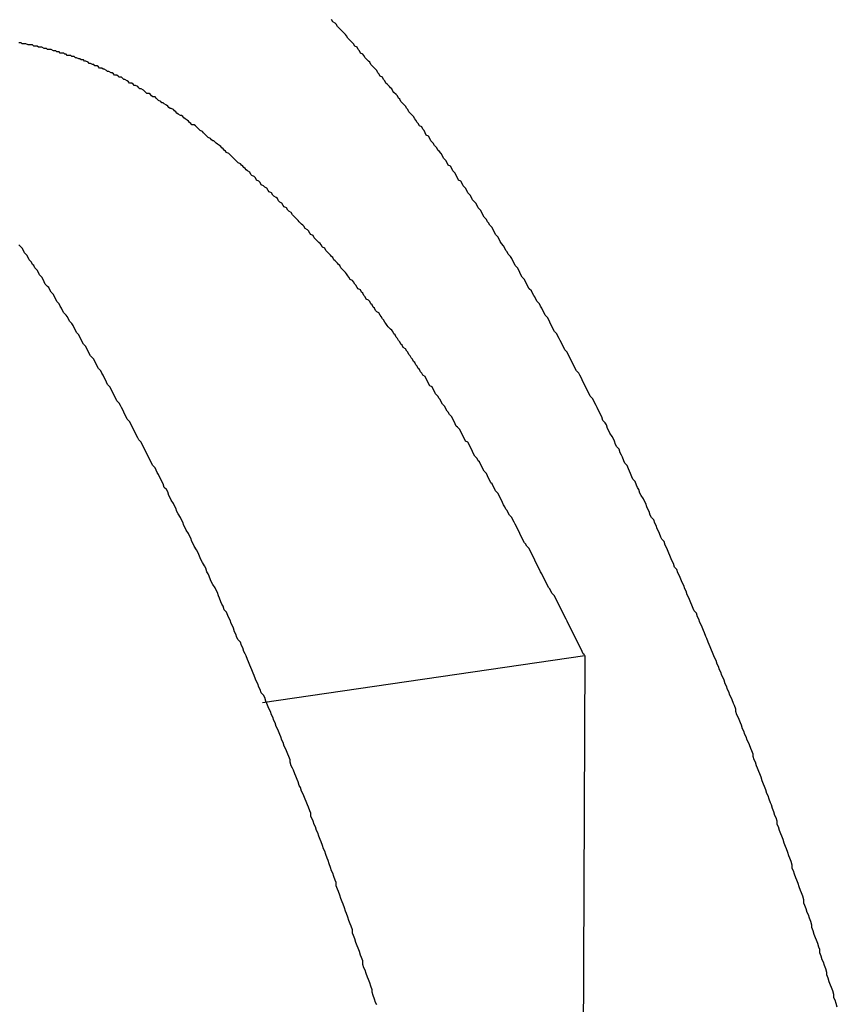
# Model space of a CAD drawing. Extents: x -55.4 to -30.4, y 30.4 to 45.4.
# Drawn here: x -39.6 to -39.5, y 31.2 to 31.3 of the extents above; entities that cross this region are included whole.
import ezdxf

# ---------------------------------------------------------------- set-up
doc = ezdxf.new("R2010")
doc.units = 0
doc.layers.add('OBJECT', color=7, linetype='CONTINUOUS')

msp = doc.modelspace()

# ---------------------------------------------------------------- linework, layer by layer
at = {"layer": 'OBJECT', "color": 7}
for points in [[(-39.535582, 31.235875), (-39.507663, 31.239953)], [(-39.507663, 31.239953), (-39.507881, 31.192998)]]:
    msp.add_lwpolyline(points, dxfattribs=at)
for points in [[(-39.5215, 31.2852, 0), (-39.5216, 31.2854, 0), (-39.5217, 31.2855, 0), (-39.5218, 31.2857, 0), (-39.522, 31.2858, 0), (-39.5221, 31.286, 0), (-39.5222, 31.2861, 0), (-39.5223, 31.2863, 0), (-39.5224, 31.2864, 0), (-39.5225, 31.2866, 0), (-39.5226, 31.2867, 0), (-39.5228, 31.2869, 0), (-39.5229, 31.287, 0), (-39.523, 31.2872, 0), (-39.5231, 31.2873, 0), (-39.5232, 31.2875, 0), (-39.5233, 31.2876, 0), (-39.5235, 31.2878, 0), (-39.5236, 31.2879, 0), (-39.5237, 31.2881, 0), (-39.5238, 31.2882, 0), (-39.5239, 31.2884, 0), (-39.524, 31.2885, 0), (-39.5242, 31.2887, 0), (-39.5243, 31.2888, 0), (-39.5244, 31.289, 0), (-39.5245, 31.2891, 0), (-39.5246, 31.2892, 0), (-39.5248, 31.2894, 0), (-39.5249, 31.2895, 0), (-39.525, 31.2897, 0), (-39.5251, 31.2898, 0), (-39.5252, 31.29, 0), (-39.5254, 31.2901, 0), (-39.5255, 31.2903, 0), (-39.5256, 31.2904, 0), (-39.5257, 31.2906, 0), (-39.5258, 31.2907, 0), (-39.526, 31.2909, 0), (-39.5261, 31.291, 0), (-39.5262, 31.2911, 0), (-39.5263, 31.2913, 0), (-39.5264, 31.2914, 0), (-39.5266, 31.2916, 0), (-39.5267, 31.2917, 0), (-39.5268, 31.2919, 0), (-39.5269, 31.292, 0), (-39.5271, 31.2921, 0), (-39.5272, 31.2923, 0), (-39.5273, 31.2924, 0), (-39.5274, 31.2926, 0), (-39.5276, 31.2927, 0), (-39.5277, 31.2929, 0), (-39.5278, 31.293, 0), (-39.5279, 31.2931, 0), (-39.5281, 31.2933, 0), (-39.5282, 31.2934, 0), (-39.5283, 31.2936, 0), (-39.5284, 31.2937, 0), (-39.5286, 31.2939, 0), (-39.5287, 31.294, 0), (-39.5288, 31.2941, 0), (-39.529, 31.2943, 0), (-39.5291, 31.2944, 0), (-39.5292, 31.2946, 0), (-39.5293, 31.2947, 0), (-39.5295, 31.2948, 0), (-39.5296, 31.295, 0)], [(-39.5525, 31.2919, 0), (-39.5526, 31.292, 0), (-39.5527, 31.292, 0), (-39.5528, 31.2921, 0), (-39.5529, 31.2921, 0), (-39.5531, 31.2921, 0), (-39.5532, 31.2922, 0), (-39.5533, 31.2922, 0), (-39.5534, 31.2922, 0), (-39.5535, 31.2923, 0), (-39.5536, 31.2923, 0), (-39.5537, 31.2923, 0), (-39.5539, 31.2924, 0), (-39.554, 31.2924, 0), (-39.5541, 31.2924, 0), (-39.5542, 31.2924, 0), (-39.5543, 31.2925, 0), (-39.5544, 31.2925, 0), (-39.5545, 31.2925, 0), (-39.5547, 31.2926, 0), (-39.5548, 31.2926, 0), (-39.5549, 31.2926, 0), (-39.555, 31.2926, 0), (-39.5551, 31.2927, 0), (-39.5552, 31.2927, 0), (-39.5554, 31.2927, 0), (-39.5555, 31.2928, 0), (-39.5556, 31.2928, 0), (-39.5557, 31.2928, 0), (-39.5558, 31.2928, 0), (-39.5559, 31.2928, 0), (-39.5561, 31.2929, 0), (-39.5562, 31.2929, 0), (-39.5563, 31.2929, 0), (-39.5564, 31.2929, 0), (-39.5565, 31.293, 0), (-39.5567, 31.293, 0)], [(-39.5369, 31.2819, 0), (-39.537, 31.282, 0), (-39.5371, 31.2821, 0), (-39.5372, 31.2822, 0), (-39.5373, 31.2823, 0), (-39.5374, 31.2824, 0), (-39.5375, 31.2825, 0), (-39.5377, 31.2826, 0), (-39.5378, 31.2827, 0), (-39.5379, 31.2828, 0), (-39.538, 31.2829, 0), (-39.5381, 31.283, 0), (-39.5382, 31.2831, 0), (-39.5383, 31.2832, 0), (-39.5384, 31.2833, 0), (-39.5385, 31.2834, 0), (-39.5387, 31.2835, 0), (-39.5388, 31.2836, 0), (-39.5389, 31.2837, 0), (-39.539, 31.2838, 0), (-39.5391, 31.2839, 0), (-39.5392, 31.284, 0), (-39.5393, 31.2841, 0), (-39.5395, 31.2842, 0), (-39.5396, 31.2843, 0), (-39.5397, 31.2844, 0), (-39.5398, 31.2845, 0), (-39.5399, 31.2845, 0), (-39.54, 31.2846, 0), (-39.5401, 31.2847, 0), (-39.5403, 31.2848, 0), (-39.5404, 31.2849, 0), (-39.5405, 31.285, 0), (-39.5406, 31.2851, 0), (-39.5407, 31.2852, 0), (-39.5408, 31.2853, 0), (-39.541, 31.2854, 0), (-39.5411, 31.2855, 0), (-39.5412, 31.2856, 0), (-39.5413, 31.2857, 0), (-39.5414, 31.2858, 0), (-39.5415, 31.2859, 0), (-39.5417, 31.2859, 0), (-39.5418, 31.286, 0), (-39.5419, 31.2861, 0), (-39.542, 31.2862, 0), (-39.5421, 31.2863, 0), (-39.5423, 31.2864, 0), (-39.5424, 31.2865, 0), (-39.5425, 31.2866, 0), (-39.5426, 31.2867, 0), (-39.5427, 31.2867, 0), (-39.5429, 31.2868, 0), (-39.543, 31.2869, 0), (-39.5431, 31.287, 0), (-39.5432, 31.2871, 0), (-39.5433, 31.2872, 0), (-39.5435, 31.2873, 0), (-39.5436, 31.2873, 0), (-39.5437, 31.2874, 0), (-39.5438, 31.2875, 0), (-39.5439, 31.2876, 0), (-39.5441, 31.2877, 0), (-39.5442, 31.2878, 0), (-39.5443, 31.2878, 0), (-39.5444, 31.2879, 0), (-39.5446, 31.288, 0), (-39.5447, 31.2881, 0), (-39.5448, 31.2882, 0), (-39.5449, 31.2883, 0), (-39.5451, 31.2883, 0), (-39.5452, 31.2884, 0), (-39.5453, 31.2885, 0), (-39.5454, 31.2886, 0), (-39.5456, 31.2886, 0), (-39.5457, 31.2887, 0), (-39.5458, 31.2888, 0), (-39.5459, 31.2889, 0), (-39.5461, 31.289, 0), (-39.5462, 31.289, 0), (-39.5463, 31.2891, 0), (-39.5464, 31.2892, 0), (-39.5466, 31.2893, 0), (-39.5467, 31.2893, 0), (-39.5468, 31.2894, 0), (-39.5469, 31.2895, 0), (-39.5471, 31.2895, 0), (-39.5472, 31.2896, 0), (-39.5473, 31.2897, 0), (-39.5475, 31.2898, 0), (-39.5476, 31.2898, 0), (-39.5477, 31.2899, 0), (-39.5478, 31.29, 0), (-39.548, 31.29, 0), (-39.5481, 31.2901, 0), (-39.5482, 31.2902, 0), (-39.5484, 31.2902, 0), (-39.5485, 31.2903, 0), (-39.5486, 31.2904, 0), (-39.5487, 31.2904, 0), (-39.5489, 31.2905, 0), (-39.549, 31.2905, 0), (-39.5491, 31.2906, 0), (-39.5493, 31.2907, 0), (-39.5494, 31.2907, 0), (-39.5495, 31.2908, 0), (-39.5497, 31.2908, 0), (-39.5498, 31.2909, 0), (-39.5499, 31.291, 0), (-39.5501, 31.291, 0), (-39.5502, 31.2911, 0), (-39.5503, 31.2911, 0), (-39.5505, 31.2912, 0), (-39.5506, 31.2912, 0), (-39.5507, 31.2913, 0), (-39.5509, 31.2914, 0), (-39.551, 31.2914, 0), (-39.5511, 31.2915, 0), (-39.5513, 31.2915, 0), (-39.5514, 31.2916, 0), (-39.5515, 31.2916, 0), (-39.5517, 31.2917, 0), (-39.5518, 31.2917, 0), (-39.5519, 31.2918, 0), (-39.5521, 31.2918, 0), (-39.5522, 31.2919, 0), (-39.5524, 31.2919, 0), (-39.5525, 31.2919, 0)], [(-39.5062, 31.2606, 0), (-39.5063, 31.2608, 0), (-39.5064, 31.261, 0), (-39.5065, 31.2612, 0), (-39.5066, 31.2614, 0), (-39.5067, 31.2616, 0), (-39.5068, 31.2618, 0), (-39.5069, 31.262, 0), (-39.507, 31.2622, 0), (-39.5072, 31.2624, 0), (-39.5073, 31.2626, 0), (-39.5074, 31.2628, 0), (-39.5075, 31.263, 0), (-39.5076, 31.2632, 0), (-39.5077, 31.2634, 0), (-39.5078, 31.2636, 0), (-39.5079, 31.2638, 0), (-39.508, 31.264, 0), (-39.5081, 31.2642, 0), (-39.5082, 31.2644, 0), (-39.5084, 31.2646, 0), (-39.5085, 31.2648, 0), (-39.5086, 31.265, 0), (-39.5087, 31.2652, 0), (-39.5088, 31.2654, 0), (-39.5089, 31.2656, 0), (-39.509, 31.2658, 0), (-39.5091, 31.266, 0), (-39.5092, 31.2662, 0), (-39.5094, 31.2664, 0), (-39.5095, 31.2666, 0), (-39.5096, 31.2668, 0), (-39.5097, 31.267, 0), (-39.5098, 31.2672, 0), (-39.5099, 31.2674, 0), (-39.51, 31.2676, 0), (-39.5101, 31.2678, 0), (-39.5103, 31.268, 0), (-39.5104, 31.2682, 0), (-39.5105, 31.2684, 0), (-39.5106, 31.2686, 0), (-39.5107, 31.2688, 0), (-39.5108, 31.269, 0), (-39.5109, 31.2692, 0), (-39.5111, 31.2694, 0), (-39.5112, 31.2696, 0), (-39.5113, 31.2698, 0), (-39.5114, 31.27, 0), (-39.5115, 31.2702, 0), (-39.5116, 31.2704, 0), (-39.5118, 31.2706, 0), (-39.5119, 31.2708, 0), (-39.512, 31.271, 0), (-39.5121, 31.2711, 0), (-39.5122, 31.2713, 0), (-39.5123, 31.2715, 0), (-39.5125, 31.2717, 0), (-39.5126, 31.2719, 0), (-39.5127, 31.2721, 0), (-39.5128, 31.2723, 0), (-39.5129, 31.2725, 0), (-39.5131, 31.2727, 0), (-39.5132, 31.2729, 0), (-39.5133, 31.2731, 0), (-39.5134, 31.2733, 0), (-39.5135, 31.2735, 0), (-39.5137, 31.2737, 0), (-39.5138, 31.2739, 0), (-39.5139, 31.2741, 0), (-39.514, 31.2743, 0), (-39.5141, 31.2745, 0), (-39.5143, 31.2747, 0), (-39.5144, 31.2749, 0), (-39.5145, 31.275, 0), (-39.5146, 31.2752, 0), (-39.5147, 31.2754, 0), (-39.5149, 31.2756, 0), (-39.515, 31.2758, 0), (-39.5151, 31.276, 0), (-39.5152, 31.2762, 0), (-39.5154, 31.2764, 0), (-39.5155, 31.2766, 0), (-39.5156, 31.2768, 0), (-39.5157, 31.277, 0), (-39.5159, 31.2772, 0), (-39.516, 31.2774, 0), (-39.5161, 31.2775, 0), (-39.5162, 31.2777, 0), (-39.5164, 31.2779, 0), (-39.5165, 31.2781, 0), (-39.5166, 31.2783, 0), (-39.5167, 31.2785, 0), (-39.5169, 31.2787, 0), (-39.517, 31.2789, 0), (-39.5171, 31.2791, 0), (-39.5173, 31.2793, 0), (-39.5174, 31.2794, 0), (-39.5175, 31.2796, 0), (-39.5176, 31.2798, 0), (-39.5178, 31.28, 0), (-39.5179, 31.2802, 0), (-39.518, 31.2804, 0), (-39.5182, 31.2806, 0), (-39.5183, 31.2808, 0), (-39.5184, 31.281, 0), (-39.5186, 31.2811, 0), (-39.5187, 31.2813, 0), (-39.5188, 31.2815, 0), (-39.5189, 31.2817, 0), (-39.5191, 31.2819, 0), (-39.5192, 31.2821, 0), (-39.5193, 31.2823, 0), (-39.5195, 31.2824, 0), (-39.5196, 31.2826, 0), (-39.5197, 31.2828, 0), (-39.5199, 31.283, 0), (-39.52, 31.2832, 0), (-39.5201, 31.2834, 0), (-39.5203, 31.2836, 0), (-39.5204, 31.2837, 0), (-39.5205, 31.2839, 0), (-39.5207, 31.2841, 0), (-39.5208, 31.2843, 0), (-39.521, 31.2845, 0), (-39.5211, 31.2847, 0), (-39.5212, 31.2849, 0), (-39.5214, 31.285, 0), (-39.5215, 31.2852, 0)], [(-39.5217, 31.2642, 0), (-39.5218, 31.2644, 0), (-39.5219, 31.2645, 0), (-39.522, 31.2647, 0), (-39.5221, 31.2648, 0), (-39.5222, 31.265, 0), (-39.5223, 31.2651, 0), (-39.5224, 31.2653, 0), (-39.5225, 31.2654, 0), (-39.5226, 31.2656, 0), (-39.5227, 31.2657, 0), (-39.5228, 31.2659, 0), (-39.5229, 31.266, 0), (-39.523, 31.2662, 0), (-39.5231, 31.2663, 0), (-39.5232, 31.2665, 0), (-39.5234, 31.2666, 0), (-39.5235, 31.2668, 0), (-39.5236, 31.2669, 0), (-39.5237, 31.2671, 0), (-39.5238, 31.2672, 0), (-39.5239, 31.2674, 0), (-39.524, 31.2675, 0), (-39.5241, 31.2677, 0), (-39.5242, 31.2678, 0), (-39.5243, 31.268, 0), (-39.5244, 31.2681, 0), (-39.5245, 31.2682, 0), (-39.5247, 31.2684, 0), (-39.5248, 31.2685, 0), (-39.5249, 31.2687, 0), (-39.525, 31.2688, 0), (-39.5251, 31.269, 0), (-39.5252, 31.2691, 0), (-39.5253, 31.2693, 0), (-39.5254, 31.2694, 0), (-39.5255, 31.2696, 0), (-39.5257, 31.2697, 0), (-39.5258, 31.2698, 0), (-39.5259, 31.27, 0), (-39.526, 31.2701, 0), (-39.5261, 31.2703, 0), (-39.5262, 31.2704, 0), (-39.5263, 31.2706, 0), (-39.5264, 31.2707, 0), (-39.5266, 31.2708, 0), (-39.5267, 31.271, 0), (-39.5268, 31.2711, 0), (-39.5269, 31.2713, 0), (-39.527, 31.2714, 0), (-39.5271, 31.2716, 0), (-39.5273, 31.2717, 0), (-39.5274, 31.2718, 0), (-39.5275, 31.272, 0), (-39.5276, 31.2721, 0), (-39.5277, 31.2723, 0), (-39.5278, 31.2724, 0), (-39.528, 31.2725, 0), (-39.5281, 31.2727, 0), (-39.5282, 31.2728, 0), (-39.5283, 31.273, 0), (-39.5284, 31.2731, 0), (-39.5285, 31.2732, 0), (-39.5287, 31.2734, 0), (-39.5288, 31.2735, 0), (-39.5289, 31.2737, 0), (-39.529, 31.2738, 0), (-39.5291, 31.2739, 0), (-39.5293, 31.2741, 0), (-39.5294, 31.2742, 0), (-39.5295, 31.2744, 0), (-39.5296, 31.2745, 0), (-39.5297, 31.2746, 0), (-39.5299, 31.2748, 0), (-39.53, 31.2749, 0), (-39.5301, 31.275, 0), (-39.5302, 31.2752, 0), (-39.5304, 31.2753, 0), (-39.5305, 31.2755, 0), (-39.5306, 31.2756, 0), (-39.5307, 31.2757, 0), (-39.5309, 31.2759, 0), (-39.531, 31.276, 0), (-39.5311, 31.2761, 0), (-39.5312, 31.2763, 0), (-39.5314, 31.2764, 0), (-39.5315, 31.2765, 0), (-39.5316, 31.2767, 0), (-39.5317, 31.2768, 0), (-39.5319, 31.2769, 0), (-39.532, 31.2771, 0), (-39.5321, 31.2772, 0), (-39.5322, 31.2773, 0), (-39.5324, 31.2775, 0), (-39.5325, 31.2776, 0), (-39.5326, 31.2777, 0), (-39.5328, 31.2779, 0), (-39.5329, 31.278, 0), (-39.533, 31.2781, 0), (-39.5331, 31.2783, 0), (-39.5333, 31.2784, 0), (-39.5334, 31.2785, 0), (-39.5335, 31.2787, 0), (-39.5337, 31.2788, 0), (-39.5338, 31.2789, 0), (-39.5339, 31.2791, 0), (-39.5341, 31.2792, 0), (-39.5342, 31.2793, 0), (-39.5343, 31.2795, 0), (-39.5344, 31.2796, 0), (-39.5346, 31.2797, 0), (-39.5347, 31.2798, 0), (-39.5348, 31.28, 0), (-39.535, 31.2801, 0), (-39.5351, 31.2802, 0), (-39.5352, 31.2804, 0), (-39.5354, 31.2805, 0), (-39.5355, 31.2806, 0), (-39.5357, 31.2807, 0), (-39.5358, 31.2809, 0), (-39.5359, 31.281, 0), (-39.5361, 31.2811, 0), (-39.5362, 31.2813, 0), (-39.5363, 31.2814, 0), (-39.5365, 31.2815, 0), (-39.5366, 31.2816, 0), (-39.5367, 31.2818, 0), (-39.5369, 31.2819, 0)], [(-39.5443, 31.255, 0), (-39.5444, 31.2552, 0), (-39.5445, 31.2554, 0), (-39.5446, 31.2556, 0), (-39.5447, 31.2558, 0), (-39.5448, 31.256, 0), (-39.5449, 31.2562, 0), (-39.5451, 31.2564, 0), (-39.5452, 31.2566, 0), (-39.5453, 31.2568, 0), (-39.5454, 31.257, 0), (-39.5455, 31.2572, 0), (-39.5456, 31.2574, 0), (-39.5457, 31.2576, 0), (-39.5458, 31.2578, 0), (-39.5459, 31.258, 0), (-39.546, 31.2582, 0), (-39.5461, 31.2584, 0), (-39.5463, 31.2586, 0), (-39.5464, 31.2588, 0), (-39.5465, 31.259, 0), (-39.5466, 31.2592, 0), (-39.5467, 31.2594, 0), (-39.5468, 31.2596, 0), (-39.5469, 31.2598, 0), (-39.547, 31.26, 0), (-39.5471, 31.2602, 0), (-39.5473, 31.2604, 0), (-39.5474, 31.2606, 0), (-39.5475, 31.2608, 0), (-39.5476, 31.261, 0), (-39.5477, 31.2612, 0), (-39.5478, 31.2614, 0), (-39.5479, 31.2616, 0), (-39.548, 31.2618, 0), (-39.5482, 31.262, 0), (-39.5483, 31.2622, 0), (-39.5484, 31.2624, 0), (-39.5485, 31.2626, 0), (-39.5486, 31.2628, 0), (-39.5487, 31.263, 0), (-39.5488, 31.2632, 0), (-39.549, 31.2634, 0), (-39.5491, 31.2636, 0), (-39.5492, 31.2638, 0), (-39.5493, 31.264, 0), (-39.5494, 31.2642, 0), (-39.5495, 31.2644, 0), (-39.5496, 31.2646, 0), (-39.5498, 31.2648, 0), (-39.5499, 31.265, 0), (-39.55, 31.2652, 0), (-39.5501, 31.2654, 0), (-39.5502, 31.2656, 0), (-39.5504, 31.2658, 0), (-39.5505, 31.2659, 0), (-39.5506, 31.2661, 0), (-39.5507, 31.2663, 0), (-39.5508, 31.2665, 0), (-39.5509, 31.2667, 0), (-39.5511, 31.2669, 0), (-39.5512, 31.2671, 0), (-39.5513, 31.2673, 0), (-39.5514, 31.2675, 0), (-39.5515, 31.2677, 0), (-39.5517, 31.2679, 0), (-39.5518, 31.2681, 0), (-39.5519, 31.2683, 0), (-39.552, 31.2685, 0), (-39.5521, 31.2687, 0), (-39.5523, 31.2689, 0), (-39.5524, 31.2691, 0), (-39.5525, 31.2693, 0), (-39.5526, 31.2694, 0), (-39.5528, 31.2696, 0), (-39.5529, 31.2698, 0), (-39.553, 31.27, 0), (-39.5531, 31.2702, 0), (-39.5532, 31.2704, 0), (-39.5534, 31.2706, 0), (-39.5535, 31.2708, 0), (-39.5536, 31.271, 0), (-39.5537, 31.2712, 0), (-39.5539, 31.2714, 0), (-39.554, 31.2716, 0), (-39.5541, 31.2718, 0), (-39.5542, 31.2719, 0), (-39.5544, 31.2721, 0), (-39.5545, 31.2723, 0), (-39.5546, 31.2725, 0), (-39.5547, 31.2727, 0), (-39.5549, 31.2729, 0), (-39.555, 31.2731, 0), (-39.5551, 31.2733, 0), (-39.5553, 31.2735, 0), (-39.5554, 31.2737, 0), (-39.5555, 31.2738, 0), (-39.5556, 31.274, 0), (-39.5558, 31.2742, 0), (-39.5559, 31.2744, 0), (-39.556, 31.2746, 0), (-39.5562, 31.2748, 0), (-39.5563, 31.275, 0), (-39.5564, 31.2752, 0), (-39.5565, 31.2753, 0), (-39.5567, 31.2755, 0)], [(-39.5077, 31.24, 0), (-39.5078, 31.2401, 0), (-39.5079, 31.2403, 0), (-39.508, 31.2405, 0), (-39.5081, 31.2407, 0), (-39.5082, 31.2409, 0), (-39.5083, 31.2411, 0), (-39.5084, 31.2413, 0), (-39.5085, 31.2415, 0), (-39.5086, 31.2417, 0), (-39.5087, 31.2419, 0), (-39.5088, 31.2421, 0), (-39.5089, 31.2423, 0), (-39.509, 31.2425, 0), (-39.5091, 31.2427, 0), (-39.5092, 31.2429, 0), (-39.5093, 31.2431, 0), (-39.5094, 31.2433, 0), (-39.5095, 31.2435, 0), (-39.5096, 31.2437, 0), (-39.5097, 31.2439, 0), (-39.5098, 31.2441, 0), (-39.5099, 31.2443, 0), (-39.51, 31.2445, 0), (-39.5101, 31.2447, 0), (-39.5102, 31.2449, 0), (-39.5103, 31.2451, 0), (-39.5105, 31.2453, 0), (-39.5106, 31.2455, 0), (-39.5107, 31.2457, 0), (-39.5108, 31.2458, 0), (-39.5109, 31.246, 0), (-39.511, 31.2462, 0), (-39.5111, 31.2464, 0), (-39.5112, 31.2466, 0), (-39.5113, 31.2468, 0), (-39.5114, 31.247, 0), (-39.5115, 31.2472, 0), (-39.5116, 31.2474, 0), (-39.5117, 31.2476, 0), (-39.5118, 31.2478, 0), (-39.5119, 31.248, 0), (-39.512, 31.2482, 0), (-39.5121, 31.2484, 0), (-39.5122, 31.2486, 0), (-39.5123, 31.2488, 0), (-39.5124, 31.249, 0), (-39.5125, 31.2492, 0), (-39.5127, 31.2494, 0), (-39.5128, 31.2496, 0), (-39.5129, 31.2497, 0), (-39.513, 31.2499, 0), (-39.5131, 31.2501, 0), (-39.5132, 31.2503, 0), (-39.5133, 31.2505, 0), (-39.5134, 31.2507, 0), (-39.5135, 31.2509, 0), (-39.5136, 31.2511, 0), (-39.5137, 31.2513, 0), (-39.5138, 31.2515, 0), (-39.5139, 31.2517, 0), (-39.514, 31.2519, 0), (-39.5142, 31.2521, 0), (-39.5143, 31.2523, 0), (-39.5144, 31.2525, 0), (-39.5145, 31.2526, 0), (-39.5146, 31.2528, 0), (-39.5147, 31.253, 0), (-39.5148, 31.2532, 0), (-39.5149, 31.2534, 0), (-39.515, 31.2536, 0), (-39.5151, 31.2538, 0), (-39.5152, 31.254, 0), (-39.5154, 31.2542, 0), (-39.5155, 31.2544, 0), (-39.5156, 31.2546, 0), (-39.5157, 31.2548, 0), (-39.5158, 31.2549, 0), (-39.5159, 31.2551, 0), (-39.516, 31.2553, 0), (-39.5161, 31.2555, 0), (-39.5162, 31.2557, 0), (-39.5164, 31.2559, 0), (-39.5165, 31.2561, 0), (-39.5166, 31.2563, 0), (-39.5167, 31.2565, 0), (-39.5168, 31.2567, 0), (-39.5169, 31.2568, 0), (-39.517, 31.257, 0), (-39.5172, 31.2572, 0), (-39.5173, 31.2574, 0), (-39.5174, 31.2576, 0), (-39.5175, 31.2578, 0), (-39.5176, 31.258, 0), (-39.5177, 31.2582, 0), (-39.5178, 31.2584, 0), (-39.518, 31.2585, 0), (-39.5181, 31.2587, 0), (-39.5182, 31.2589, 0), (-39.5183, 31.2591, 0), (-39.5184, 31.2593, 0), (-39.5185, 31.2595, 0), (-39.5187, 31.2597, 0), (-39.5188, 31.2598, 0), (-39.5189, 31.26, 0), (-39.519, 31.2602, 0), (-39.5191, 31.2604, 0), (-39.5192, 31.2606, 0), (-39.5194, 31.2608, 0), (-39.5195, 31.261, 0), (-39.5196, 31.2611, 0), (-39.5197, 31.2613, 0), (-39.5198, 31.2615, 0), (-39.52, 31.2617, 0), (-39.5201, 31.2619, 0), (-39.5202, 31.2621, 0), (-39.5203, 31.2622, 0), (-39.5204, 31.2624, 0), (-39.5206, 31.2626, 0), (-39.5207, 31.2628, 0), (-39.5208, 31.263, 0), (-39.5209, 31.2632, 0), (-39.5211, 31.2633, 0), (-39.5212, 31.2635, 0), (-39.5213, 31.2637, 0), (-39.5214, 31.2639, 0), (-39.5215, 31.2641, 0), (-39.5217, 31.2642, 0)], [(-39.4927, 31.2302, 0), (-39.4928, 31.2304, 0), (-39.4929, 31.2307, 0), (-39.493, 31.2309, 0), (-39.4931, 31.2312, 0), (-39.4931, 31.2314, 0), (-39.4932, 31.2317, 0), (-39.4933, 31.2319, 0), (-39.4934, 31.2322, 0), (-39.4935, 31.2324, 0), (-39.4936, 31.2326, 0), (-39.4937, 31.2329, 0), (-39.4938, 31.2331, 0), (-39.4939, 31.2334, 0), (-39.494, 31.2336, 0), (-39.4941, 31.2339, 0), (-39.4942, 31.2341, 0), (-39.4943, 31.2344, 0), (-39.4944, 31.2346, 0), (-39.4945, 31.2348, 0), (-39.4946, 31.2351, 0), (-39.4946, 31.2353, 0), (-39.4947, 31.2356, 0), (-39.4948, 31.2358, 0), (-39.4949, 31.2361, 0), (-39.495, 31.2363, 0), (-39.4951, 31.2365, 0), (-39.4952, 31.2368, 0), (-39.4953, 31.237, 0), (-39.4954, 31.2373, 0), (-39.4955, 31.2375, 0), (-39.4956, 31.2378, 0), (-39.4957, 31.238, 0), (-39.4958, 31.2382, 0), (-39.4959, 31.2385, 0), (-39.496, 31.2387, 0), (-39.4961, 31.239, 0), (-39.4962, 31.2392, 0), (-39.4963, 31.2395, 0), (-39.4964, 31.2397, 0), (-39.4965, 31.2399, 0), (-39.4966, 31.2402, 0), (-39.4967, 31.2404, 0), (-39.4968, 31.2407, 0), (-39.4969, 31.2409, 0), (-39.497, 31.2411, 0), (-39.4971, 31.2414, 0), (-39.4972, 31.2416, 0), (-39.4973, 31.2419, 0), (-39.4974, 31.2421, 0), (-39.4975, 31.2424, 0), (-39.4976, 31.2426, 0), (-39.4977, 31.2428, 0), (-39.4978, 31.2431, 0), (-39.4979, 31.2433, 0), (-39.498, 31.2436, 0), (-39.4982, 31.2438, 0), (-39.4983, 31.244, 0), (-39.4984, 31.2443, 0), (-39.4985, 31.2445, 0), (-39.4986, 31.2448, 0), (-39.4987, 31.245, 0), (-39.4988, 31.2452, 0), (-39.4989, 31.2455, 0), (-39.499, 31.2457, 0), (-39.4991, 31.246, 0), (-39.4992, 31.2462, 0), (-39.4993, 31.2464, 0), (-39.4994, 31.2467, 0), (-39.4995, 31.2469, 0), (-39.4996, 31.2471, 0), (-39.4997, 31.2474, 0), (-39.4999, 31.2476, 0), (-39.5, 31.2479, 0), (-39.5001, 31.2481, 0), (-39.5002, 31.2483, 0), (-39.5003, 31.2486, 0), (-39.5004, 31.2488, 0), (-39.5005, 31.2491, 0), (-39.5006, 31.2493, 0), (-39.5007, 31.2495, 0), (-39.5008, 31.2498, 0), (-39.501, 31.25, 0), (-39.5011, 31.2502, 0), (-39.5012, 31.2505, 0), (-39.5013, 31.2507, 0), (-39.5014, 31.2509, 0), (-39.5015, 31.2512, 0), (-39.5016, 31.2514, 0), (-39.5017, 31.2517, 0), (-39.5019, 31.2519, 0), (-39.502, 31.2521, 0), (-39.5021, 31.2524, 0), (-39.5022, 31.2526, 0), (-39.5023, 31.2528, 0), (-39.5024, 31.2531, 0), (-39.5025, 31.2533, 0), (-39.5026, 31.2535, 0), (-39.5028, 31.2538, 0), (-39.5029, 31.254, 0), (-39.503, 31.2543, 0), (-39.5031, 31.2545, 0), (-39.5032, 31.2547, 0), (-39.5033, 31.255, 0), (-39.5035, 31.2552, 0), (-39.5036, 31.2554, 0), (-39.5037, 31.2557, 0), (-39.5038, 31.2559, 0), (-39.5039, 31.2561, 0), (-39.504, 31.2564, 0), (-39.5042, 31.2566, 0), (-39.5043, 31.2568, 0), (-39.5044, 31.2571, 0), (-39.5045, 31.2573, 0), (-39.5046, 31.2575, 0), (-39.5047, 31.2578, 0), (-39.5049, 31.258, 0), (-39.505, 31.2582, 0), (-39.5051, 31.2585, 0), (-39.5052, 31.2587, 0), (-39.5053, 31.2589, 0), (-39.5055, 31.2592, 0), (-39.5056, 31.2594, 0), (-39.5057, 31.2596, 0), (-39.5058, 31.2599, 0), (-39.5059, 31.2601, 0), (-39.5061, 31.2603, 0), (-39.5062, 31.2606, 0)], [(-39.5308, 31.2246, 0), (-39.5309, 31.2248, 0), (-39.531, 31.2251, 0), (-39.5311, 31.2253, 0), (-39.5312, 31.2256, 0), (-39.5313, 31.2258, 0), (-39.5314, 31.226, 0), (-39.5314, 31.2263, 0), (-39.5315, 31.2265, 0), (-39.5316, 31.2268, 0), (-39.5317, 31.227, 0), (-39.5318, 31.2273, 0), (-39.5319, 31.2275, 0), (-39.532, 31.2278, 0), (-39.5321, 31.228, 0), (-39.5322, 31.2282, 0), (-39.5323, 31.2285, 0), (-39.5324, 31.2287, 0), (-39.5325, 31.229, 0), (-39.5326, 31.2292, 0), (-39.5327, 31.2295, 0), (-39.5328, 31.2297, 0), (-39.5329, 31.23, 0), (-39.533, 31.2302, 0), (-39.5331, 31.2304, 0), (-39.5332, 31.2307, 0), (-39.5332, 31.2309, 0), (-39.5333, 31.2312, 0), (-39.5334, 31.2314, 0), (-39.5335, 31.2317, 0), (-39.5336, 31.2319, 0), (-39.5337, 31.2321, 0), (-39.5338, 31.2324, 0), (-39.5339, 31.2326, 0), (-39.534, 31.2329, 0), (-39.5341, 31.2331, 0), (-39.5342, 31.2334, 0), (-39.5343, 31.2336, 0), (-39.5344, 31.2338, 0), (-39.5345, 31.2341, 0), (-39.5346, 31.2343, 0), (-39.5347, 31.2346, 0), (-39.5348, 31.2348, 0), (-39.5349, 31.2351, 0), (-39.535, 31.2353, 0), (-39.5351, 31.2355, 0), (-39.5352, 31.2358, 0), (-39.5353, 31.236, 0), (-39.5354, 31.2363, 0), (-39.5355, 31.2365, 0), (-39.5357, 31.2367, 0), (-39.5358, 31.237, 0), (-39.5359, 31.2372, 0), (-39.536, 31.2375, 0), (-39.5361, 31.2377, 0), (-39.5362, 31.2379, 0), (-39.5363, 31.2382, 0), (-39.5364, 31.2384, 0), (-39.5365, 31.2387, 0), (-39.5366, 31.2389, 0), (-39.5367, 31.2391, 0), (-39.5368, 31.2394, 0), (-39.5369, 31.2396, 0), (-39.537, 31.2399, 0), (-39.5371, 31.2401, 0), (-39.5372, 31.2403, 0), (-39.5373, 31.2406, 0), (-39.5374, 31.2408, 0), (-39.5375, 31.2411, 0), (-39.5377, 31.2413, 0), (-39.5378, 31.2415, 0), (-39.5379, 31.2418, 0), (-39.538, 31.242, 0), (-39.5381, 31.2423, 0), (-39.5382, 31.2425, 0), (-39.5383, 31.2427, 0), (-39.5384, 31.243, 0), (-39.5385, 31.2432, 0), (-39.5386, 31.2434, 0), (-39.5387, 31.2437, 0), (-39.5389, 31.2439, 0), (-39.539, 31.2442, 0), (-39.5391, 31.2444, 0), (-39.5392, 31.2446, 0), (-39.5393, 31.2449, 0), (-39.5394, 31.2451, 0), (-39.5395, 31.2454, 0), (-39.5396, 31.2456, 0), (-39.5397, 31.2458, 0), (-39.5399, 31.2461, 0), (-39.54, 31.2463, 0), (-39.5401, 31.2465, 0), (-39.5402, 31.2468, 0), (-39.5403, 31.247, 0), (-39.5404, 31.2472, 0), (-39.5405, 31.2475, 0), (-39.5406, 31.2477, 0), (-39.5408, 31.248, 0), (-39.5409, 31.2482, 0), (-39.541, 31.2484, 0), (-39.5411, 31.2487, 0), (-39.5412, 31.2489, 0), (-39.5413, 31.2491, 0), (-39.5415, 31.2494, 0), (-39.5416, 31.2496, 0), (-39.5417, 31.2498, 0), (-39.5418, 31.2501, 0), (-39.5419, 31.2503, 0), (-39.542, 31.2505, 0), (-39.5422, 31.2508, 0), (-39.5423, 31.251, 0), (-39.5424, 31.2512, 0), (-39.5425, 31.2515, 0), (-39.5426, 31.2517, 0), (-39.5427, 31.2519, 0), (-39.5429, 31.2522, 0), (-39.543, 31.2524, 0), (-39.5431, 31.2527, 0), (-39.5432, 31.2529, 0), (-39.5433, 31.2531, 0), (-39.5435, 31.2534, 0), (-39.5436, 31.2536, 0), (-39.5437, 31.2538, 0), (-39.5438, 31.2541, 0), (-39.5439, 31.2543, 0), (-39.5441, 31.2545, 0), (-39.5442, 31.2548, 0), (-39.5443, 31.255, 0)], [(-39.4858, 31.2095, 0), (-39.4859, 31.2098, 0), (-39.486, 31.2101, 0), (-39.4861, 31.2103, 0), (-39.4861, 31.2106, 0), (-39.4862, 31.2109, 0), (-39.4863, 31.2112, 0), (-39.4864, 31.2114, 0), (-39.4865, 31.2117, 0), (-39.4866, 31.212, 0), (-39.4867, 31.2123, 0), (-39.4867, 31.2125, 0), (-39.4868, 31.2128, 0), (-39.4869, 31.2131, 0), (-39.487, 31.2134, 0), (-39.4871, 31.2136, 0), (-39.4872, 31.2139, 0), (-39.4873, 31.2142, 0), (-39.4873, 31.2145, 0), (-39.4874, 31.2147, 0), (-39.4875, 31.215, 0), (-39.4876, 31.2153, 0), (-39.4877, 31.2155, 0), (-39.4878, 31.2158, 0), (-39.4879, 31.2161, 0), (-39.488, 31.2164, 0), (-39.488, 31.2166, 0), (-39.4881, 31.2169, 0), (-39.4882, 31.2172, 0), (-39.4883, 31.2175, 0), (-39.4884, 31.2177, 0), (-39.4885, 31.218, 0), (-39.4886, 31.2183, 0), (-39.4887, 31.2185, 0), (-39.4887, 31.2188, 0), (-39.4888, 31.2191, 0), (-39.4889, 31.2194, 0), (-39.489, 31.2196, 0), (-39.4891, 31.2199, 0), (-39.4892, 31.2202, 0), (-39.4893, 31.2205, 0), (-39.4894, 31.2207, 0), (-39.4895, 31.221, 0), (-39.4896, 31.2213, 0), (-39.4897, 31.2215, 0), (-39.4897, 31.2218, 0), (-39.4898, 31.2221, 0), (-39.4899, 31.2224, 0), (-39.49, 31.2226, 0), (-39.4901, 31.2229, 0), (-39.4902, 31.2232, 0), (-39.4903, 31.2234, 0), (-39.4904, 31.2237, 0), (-39.4905, 31.224, 0), (-39.4906, 31.2243, 0), (-39.4907, 31.2245, 0), (-39.4908, 31.2248, 0), (-39.4909, 31.2251, 0), (-39.491, 31.2253, 0), (-39.491, 31.2256, 0), (-39.4911, 31.2259, 0), (-39.4912, 31.2261, 0), (-39.4913, 31.2264, 0), (-39.4914, 31.2267, 0), (-39.4915, 31.227, 0), (-39.4916, 31.2272, 0), (-39.4917, 31.2275, 0), (-39.4918, 31.2278, 0), (-39.4919, 31.228, 0), (-39.492, 31.2283, 0), (-39.4921, 31.2286, 0), (-39.4922, 31.2288, 0), (-39.4923, 31.2291, 0), (-39.4924, 31.2294, 0), (-39.4925, 31.2297, 0), (-39.4926, 31.2299, 0), (-39.4927, 31.2302, 0)], [(-39.5257, 31.2097, 0), (-39.5258, 31.2099, 0), (-39.5259, 31.2102, 0), (-39.526, 31.2105, 0), (-39.5261, 31.2108, 0), (-39.5261, 31.211, 0), (-39.5262, 31.2113, 0), (-39.5263, 31.2116, 0), (-39.5264, 31.2119, 0), (-39.5265, 31.2121, 0), (-39.5266, 31.2124, 0), (-39.5267, 31.2127, 0), (-39.5268, 31.2129, 0), (-39.5269, 31.2132, 0), (-39.5269, 31.2135, 0), (-39.527, 31.2138, 0), (-39.5271, 31.214, 0), (-39.5272, 31.2143, 0), (-39.5273, 31.2146, 0), (-39.5274, 31.2148, 0), (-39.5275, 31.2151, 0), (-39.5276, 31.2154, 0), (-39.5277, 31.2157, 0), (-39.5278, 31.2159, 0), (-39.5278, 31.2162, 0), (-39.5279, 31.2165, 0), (-39.528, 31.2167, 0), (-39.5281, 31.217, 0), (-39.5282, 31.2173, 0), (-39.5283, 31.2176, 0), (-39.5284, 31.2178, 0), (-39.5285, 31.2181, 0), (-39.5286, 31.2184, 0), (-39.5287, 31.2186, 0), (-39.5288, 31.2189, 0), (-39.5289, 31.2192, 0), (-39.529, 31.2195, 0), (-39.5291, 31.2197, 0), (-39.5292, 31.22, 0), (-39.5292, 31.2203, 0), (-39.5293, 31.2205, 0), (-39.5294, 31.2208, 0), (-39.5295, 31.2211, 0), (-39.5296, 31.2213, 0), (-39.5297, 31.2216, 0), (-39.5298, 31.2219, 0), (-39.5299, 31.2222, 0), (-39.53, 31.2224, 0), (-39.5301, 31.2227, 0), (-39.5302, 31.223, 0), (-39.5303, 31.2232, 0), (-39.5304, 31.2235, 0), (-39.5305, 31.2238, 0), (-39.5306, 31.224, 0), (-39.5307, 31.2243, 0), (-39.5308, 31.2246, 0)]]:
    msp.add_polyline3d(points, dxfattribs=at)

doc.saveas('drawing.dxf')
